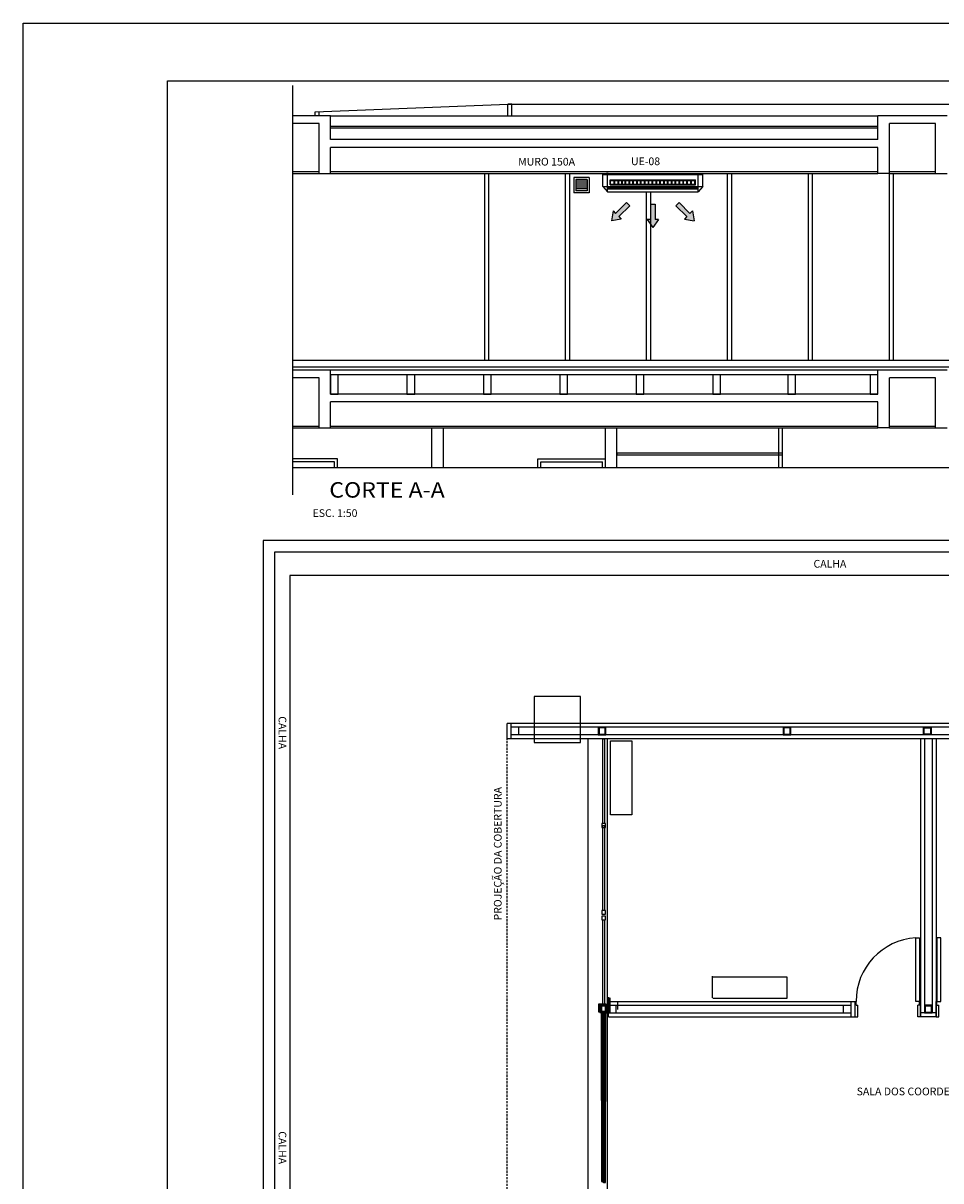
# Model space of a CAD drawing. Units: millimetres. Extents: x -130565 to -55265, y -74610 to -30060.
# Drawn here: x -130565 to -118657, y -45076 to -30060 of the extents above; entities that cross this region are included whole.
import ezdxf
from ezdxf.enums import TextEntityAlignment as Align

# ---------------------------------------------------------------- set-up
doc = ezdxf.new("R2010")
doc.units = ezdxf.units.MM
doc.header["$LTSCALE"] = 7.5
doc.linetypes.add('DASHED', pattern=[19.05, 12.7, -6.35])
for name, color, linetype in [('AC', 4, 'Continuous'), ('ar cond', 4, 'Continuous'), ('arq', 2, 'Continuous')]:
    doc.layers.add(name, color=color, linetype=linetype)
doc.styles.add('ROMANS', font='romans.shx')
doc.styles.add('SIMPLEX', font='simplex.shx')

msp = doc.modelspace()

# ---------------------------------------------------------------- hatches: boundary and pattern name
at = {"layer": 'ar cond'}
for points in [[(-122694, -32428), (-122736, -32387), (-122877, -32528), (-122908, -32496), (-122929, -32622), (-122804, -32601), (-122835, -32569)], [(-122423, -32607), (-122468, -32607), (-122394, -32710), (-122320, -32607), (-122365, -32607), (-122365, -32407), (-122423, -32407)], [(-121953, -32569), (-121985, -32601), (-121859, -32622), (-121880, -32496), (-121912, -32528), (-122053, -32387), (-122094, -32428)]]:
    msp.add_hatch(color=1, dxfattribs=at).paths.add_polyline_path(points)

# ---------------------------------------------------------------- linework, layer by layer
at = {"layer": 'AC', "color": 2}
for p, q in [((-130565, -30060), (-55265, -30060)), ((-130565, -74610), (-130565, -30060))]:
    msp.add_line(p, q, dxfattribs=at)
at = {"layer": 'AC', "color": 8}
for p, q in [((-128690, -30810), (-56015, -30810)), ((-128690, -73860), (-128690, -30810))]:
    msp.add_line(p, q, dxfattribs=at)
at = {"layer": 'ar cond', "color": 1}
for p, q in [((-127068, -30868), (-127068, -36179)), ((-123419, -32061), (-123419, -32261)), ((-123219, -32061), (-123219, -32261)), ((-122949, -32093), (-121839, -32093)), ((-122949, -32156), (-122949, -32093)), ((-122942, -32101), (-121847, -32101)), ((-122942, -32148), (-122942, -32101)), ((-122894, -32148), (-122894, -32101)), ((-122887, -32148), (-122887, -32101)), ((-122844, -32148), (-122844, -32101)), ((-122837, -32148), (-122837, -32101)), ((-122794, -32148), (-122794, -32101)), ((-122787, -32148), (-122787, -32101)), ((-122752, -32148), (-122752, -32101)), ((-122744, -32148), (-122744, -32101)), ((-122702, -32148), (-122702, -32101)), ((-122694, -32148), (-122694, -32101)), ((-122652, -32148), (-122652, -32101)), ((-122644, -32148), (-122644, -32101)), ((-122602, -32148), (-122602, -32101)), ((-122594, -32148), (-122594, -32101)), ((-122552, -32148), (-122552, -32101)), ((-122544, -32148), (-122544, -32101)), ((-122502, -32148), (-122502, -32101)), ((-122494, -32148), (-122494, -32101)), ((-122452, -32148), (-122452, -32101)), ((-122444, -32148), (-122444, -32101)), ((-122402, -32148), (-122402, -32101)), ((-122394, -32148), (-122394, -32101)), ((-122352, -32148), (-122352, -32101)), ((-122344, -32148), (-122344, -32101)), ((-122302, -32148), (-122302, -32101)), ((-122294, -32148), (-122294, -32101)), ((-122252, -32148), (-122252, -32101)), ((-122244, -32148), (-122244, -32101)), ((-122202, -32148), (-122202, -32101)), ((-122194, -32148), (-122194, -32101)), ((-122152, -32148), (-122152, -32101)), ((-122144, -32148), (-122144, -32101)), ((-122102, -32148), (-122102, -32101)), ((-122094, -32148), (-122094, -32101)), ((-122052, -32148), (-122052, -32101)), ((-122044, -32148), (-122044, -32101)), ((-122002, -32148), (-122002, -32101)), ((-121994, -32148), (-121994, -32101)), ((-121952, -32148), (-121952, -32101)), ((-121944, -32148), (-121944, -32101)), ((-121902, -32148), (-121902, -32101)), ((-121894, -32148), (-121894, -32101)), ((-121847, -32148), (-121847, -32101)), ((-121839, -32156), (-121839, -32093)), ((-122984, -32193), (-121804, -32193)), ((-122984, -32202), (-121804, -32202)), ((-122984, -32208), (-121804, -32208)), ((-122949, -32156), (-121839, -32156)), ((-122942, -32148), (-121847, -32148)), ((-122736, -32387), (-122877, -32528)), ((-122694, -32428), (-122835, -32569)), ((-122694, -32428), (-122736, -32387)), ((-122423, -32407), (-122423, -32607)), ((-122423, -32407), (-122365, -32407)), ((-122365, -32407), (-122365, -32607)), ((-122094, -32428), (-122053, -32387)), ((-122094, -32428), (-121953, -32569)), ((-122053, -32387), (-121912, -32528)), ((-122908, -32496), (-122929, -32622)), ((-122908, -32496), (-122877, -32528)), ((-122835, -32569), (-122804, -32601)), ((-121953, -32569), (-121985, -32601)), ((-121880, -32496), (-121912, -32528)), ((-121880, -32496), (-121859, -32622)), ((-122804, -32601), (-122929, -32622)), ((-122423, -32607), (-122468, -32607)), ((-122468, -32607), (-122394, -32710)), ((-122320, -32607), (-122394, -32710)), ((-122320, -32607), (-122365, -32607)), ((-121985, -32601), (-121859, -32622)), ((-127068, -35822), (-106925, -35822))]:
    msp.add_line(p, q, dxfattribs=at)
at = {"layer": 'ar cond', "color": 1, "linetype": 'ByBlock'}
for p, q in [((-123219, -32061), (-123419, -32061)), ((-123244, -32111), (-123394, -32111)), ((-123219, -32261), (-123419, -32261)), ((-123244, -32136), (-123394, -32136)), ((-123244, -32161), (-123394, -32161)), ((-123244, -32186), (-123394, -32186)), ((-123244, -32211), (-123394, -32211))]:
    msp.add_line(p, q, dxfattribs=at)
at = {"layer": 'ar cond', "color": 2, "linetype": 'ByBlock'}
for p, q in [((-123244, -32086), (-123394, -32086)), ((-123244, -32236), (-123394, -32236))]:
    msp.add_line(p, q, dxfattribs=at)
at = {"layer": 'ar cond', "color": 2}
for p, q in [((-123394, -32086), (-123394, -32236)), ((-123244, -32086), (-123244, -32236)), ((-123044, -32023), (-121744, -32023)), ((-123044, -32178), (-123044, -32023)), ((-122984, -32248), (-122984, -32023)), ((-121804, -32248), (-121804, -32013)), ((-121744, -32178), (-121744, -32023)), ((-123044, -32178), (-121744, -32178)), ((-123044, -32178), (-122984, -32248)), ((-122984, -32248), (-121804, -32248)), ((-121744, -32178), (-121804, -32248))]:
    msp.add_line(p, q, dxfattribs=at)
at = {"layer": 'ar cond', "color": 4}
for p, q in [((-122975, -32011), (-122995, -32011)), ((-122995, -32011), (-122995, -32012)), ((-122975, -32012), (-122995, -32012)), ((-122986, -32012), (-122986, -32022)), ((-122985, -32022), (-122986, -32022)), ((-122985, -32012), (-122985, -32022)), ((-122975, -32011), (-122975, -32012)), ((-121813, -32011), (-121813, -32012)), ((-121813, -32011), (-121793, -32011)), ((-121813, -32012), (-121793, -32012)), ((-121804, -32012), (-121804, -32022)), ((-121804, -32022), (-121803, -32022)), ((-121803, -32012), (-121803, -32022)), ((-121793, -32011), (-121793, -32012))]:
    msp.add_line(p, q, dxfattribs=at)
at = {"layer": 'arq', "color": 1}
for p, q in [((-126775, -31211), (-124275, -31111)), ((-126775, -31261), (-126775, -31211)), ((-126725, -31261), (-126725, -31211)), ((-124275, -31261), (-124275, -31111)), ((-124225, -31111), (-124275, -31111)), ((-124275, -31111), (-113275, -31111)), ((-124225, -31261), (-124225, -31111)), ((-126575, -31261), (-119475, -31261)), ((-119475, -31401), (-126575, -31401)), ((-119475, -31421), (-126575, -31421)), ((-127068, -31986), (-126725, -31986)), ((-127068, -32011), (-126725, -32011)), ((-126575, -31986), (-119475, -31986)), ((-126575, -32011), (-119475, -32011)), ((-124575, -34436), (-124575, -32011)), ((-124525, -32011), (-124525, -34436)), ((-123525, -34436), (-123525, -32011)), ((-123475, -32011), (-123475, -34436)), ((-121425, -34436), (-121425, -32011)), ((-121375, -32011), (-121375, -34436)), ((-121375, -32011), (-121375, -34436)), ((-120375, -34436), (-120375, -32011)), ((-120375, -34436), (-120375, -32011)), ((-120325, -32011), (-120325, -34436)), ((-119325, -31986), (-118725, -31986)), ((-119325, -32011), (-118725, -32011)), ((-119325, -34436), (-119325, -32011)), ((-119275, -32011), (-119275, -34436)), ((-122475, -34436), (-122475, -32248)), ((-122425, -32248), (-122425, -34436)), ((-108725, -34436), (-127068, -34436)), ((-108725, -34521), (-127068, -34521)), ((-119475, -34561), (-126575, -34561)), ((-119475, -34621), (-126575, -34621)), ((-127068, -35286), (-126725, -35286)), ((-127068, -35311), (-126725, -35311)), ((-126575, -35286), (-119475, -35286)), ((-126575, -35311), (-119475, -35311)), ((-120760, -35822), (-120760, -35311)), ((-120710, -35822), (-120710, -35311)), ((-119325, -35286), (-118725, -35286)), ((-119325, -35311), (-118725, -35311)), ((-126485, -35711), (-127068, -35711)), ((-126485, -35822), (-126485, -35711)), ((-123885, -35711), (-123010, -35711)), ((-123885, -35822), (-123885, -35711)), ((-126523, -35749), (-127068, -35749)), ((-126523, -35822), (-126523, -35749)), ((-123848, -35749), (-123048, -35749)), ((-123848, -35822), (-123848, -35749)), ((-123048, -35822), (-123048, -35749)), ((-98932, -36772), (-127452, -36772)), ((-127452, -36772), (-127452, -52962)), ((-127302, -36922), (-127302, -52812)), ((-107832, -36922), (-127302, -36922)), ((-127102, -37222), (-127102, -52512)), ((-107832, -37222), (-127102, -37222)), ((-113382, -39142), (-124282, -39142)), ((-124282, -39342), (-124282, -39142)), ((-124232, -39342), (-124232, -39142)), ((-113432, -39192), (-124232, -39192)), ((-113432, -39292), (-124232, -39292)), ((-124132, -39292), (-124132, -39192)), ((-123002, -39192), (-123102, -39192)), ((-123102, -39192), (-123102, -39292)), ((-123102, -39292), (-123002, -39292)), ((-123012, -39202), (-123092, -39202)), ((-123092, -39202), (-123092, -39282)), ((-123092, -39282), (-123012, -39282)), ((-123012, -39282), (-123012, -39202)), ((-123002, -39292), (-123002, -39192)), ((-120602, -39192), (-120702, -39192)), ((-120702, -39192), (-120702, -39292)), ((-120702, -39292), (-120602, -39292)), ((-120612, -39202), (-120692, -39202)), ((-120692, -39202), (-120692, -39282)), ((-120692, -39282), (-120612, -39282)), ((-120612, -39282), (-120612, -39202)), ((-120602, -39292), (-120602, -39192)), ((-118882, -39292), (-118882, -39192)), ((-118882, -39192), (-118782, -39192)), ((-118782, -39292), (-118882, -39292)), ((-118872, -39282), (-118872, -39202)), ((-118872, -39202), (-118792, -39202)), ((-118792, -39282), (-118872, -39282)), ((-118792, -39202), (-118792, -39282)), ((-118782, -39192), (-118782, -39292)), ((-113382, -39342), (-124282, -39342)), ((-123232, -51142), (-123232, -39342)), ((-122982, -51142), (-122982, -39342)), ((-122945, -40330), (-122945, -39370)), ((-122945, -39370), (-122665, -39370)), ((-122665, -39370), (-122665, -40330)), ((-118919, -39348), (-118919, -42948)), ((-118869, -39348), (-118869, -42898)), ((-118769, -39348), (-118769, -42898)), ((-118719, -39348), (-118719, -42948)), ((-122665, -40330), (-122945, -40330)), ((-123007, -40442), (-123057, -40442)), ((-123057, -40442), (-123057, -40492)), ((-123057, -40492), (-123007, -40492)), ((-123007, -40492), (-123007, -40442)), ((-123007, -41567), (-123057, -41567)), ((-123057, -41567), (-123057, -41617)), ((-123007, -41617), (-123007, -41567)), ((-123057, -41617), (-123007, -41617)), ((-123007, -41642), (-123057, -41642)), ((-123057, -41642), (-123057, -41692)), ((-123057, -41692), (-123007, -41692)), ((-123007, -41692), (-123007, -41642)), ((-121618, -42702), (-121618, -42422)), ((-121617, -42430), (-120657, -42430)), ((-120657, -42430), (-120657, -42710)), ((-122999, -42784), (-123099, -42784)), ((-123099, -42784), (-123099, -42884)), ((-122982, -42792), (-123082, -42792)), ((-123082, -42792), (-123082, -42892)), ((-122999, -42884), (-122999, -42784)), ((-122982, -42892), (-122982, -42792)), ((-122969, -42748), (-119769, -42748)), ((-122969, -42948), (-122969, -42748)), ((-122965, -42895), (-122965, -42695)), ((-122948, -42903), (-122948, -42703)), ((-122848, -42853), (-122848, -42753)), ((-120657, -42710), (-121617, -42710)), ((-119819, -42948), (-119819, -42748)), ((-119769, -42948), (-119769, -42748)), ((-119769, -42948), (-119769, -42748)), ((-119769, -42748), (-119757, -42748)), ((-119757, -42798), (-119757, -42748)), ((-118932, -42798), (-118932, -42748)), ((-118932, -42748), (-118919, -42748)), ((-118919, -42948), (-118919, -42748)), ((-118719, -42948), (-118719, -42748)), ((-118719, -42748), (-118707, -42748)), ((-118707, -42798), (-118707, -42748)), ((-123099, -42884), (-122999, -42884)), ((-123009, -42794), (-123089, -42794)), ((-123089, -42794), (-123089, -42874)), ((-123089, -42874), (-123009, -42874)), ((-123082, -42892), (-122982, -42892)), ((-122992, -42802), (-123072, -42802)), ((-123072, -42802), (-123072, -42882)), ((-123072, -42882), (-122992, -42882)), ((-122969, -42798), (-123069, -42798)), ((-123069, -42798), (-123069, -42898)), ((-123069, -42898), (-122969, -42898)), ((-123062, -42884), (-123037, -42884)), ((-123062, -42984), (-123062, -42884)), ((-122979, -42808), (-123059, -42808)), ((-123059, -42808), (-123059, -42888)), ((-123059, -42888), (-122979, -42888)), ((-123044, -42892), (-123019, -42892)), ((-123044, -42992), (-123044, -42892)), ((-123037, -42884), (-123037, -42984)), ((-123032, -42898), (-123007, -42898)), ((-123032, -42998), (-123032, -42898)), ((-123019, -42892), (-123019, -42992)), ((-123009, -42874), (-123009, -42794)), ((-123007, -42898), (-123007, -42998)), ((-122992, -42882), (-122992, -42802)), ((-122979, -42888), (-122979, -42808)), ((-122969, -42798), (-119819, -42798)), ((-122969, -42898), (-122969, -42798)), ((-122969, -42898), (-119819, -42898)), ((-122869, -42898), (-122869, -42798)), ((-119919, -42898), (-119919, -42798)), ((-119757, -42798), (-119732, -42798)), ((-119732, -42948), (-119732, -42798)), ((-118957, -42948), (-118957, -42798)), ((-118932, -42798), (-118957, -42798)), ((-118719, -42898), (-118919, -42898)), ((-118769, -42798), (-118869, -42798)), ((-118869, -42798), (-118869, -42898)), ((-118869, -42898), (-118769, -42898)), ((-118779, -42808), (-118859, -42808)), ((-118859, -42808), (-118859, -42888)), ((-118859, -42888), (-118779, -42888)), ((-118779, -42888), (-118779, -42808)), ((-118769, -42898), (-118769, -42798)), ((-118707, -42798), (-118682, -42798)), ((-118682, -42948), (-118682, -42798)), ((-123037, -42984), (-123062, -42984)), ((-123019, -42992), (-123044, -42992)), ((-123007, -42998), (-123032, -42998)), ((-122969, -42948), (-119769, -42948)), ((-119769, -42948), (-119732, -42948)), ((-118919, -42948), (-118957, -42948)), ((-118719, -42948), (-118919, -42948)), ((-118719, -42948), (-118682, -42948))]:
    msp.add_line(p, q, dxfattribs=at)
at = {"layer": 'arq'}
for p, q in [((-126575, -31261), (-127068, -31261)), ((-126725, -31361), (-127068, -31361)), ((-126725, -32011), (-126725, -31361)), ((-126575, -31571), (-126575, -31261)), ((-118575, -31261), (-119475, -31261)), ((-119475, -31571), (-119475, -31261)), ((-119325, -32011), (-119325, -31361)), ((-118725, -31361), (-119325, -31361)), ((-118725, -32011), (-118725, -31361)), ((-119475, -31571), (-126575, -31571)), ((-126575, -32011), (-126575, -31671)), ((-119475, -31671), (-126575, -31671)), ((-119475, -32011), (-119475, -31671)), ((-126725, -32011), (-126575, -32011)), ((-119325, -32011), (-119475, -32011)), ((-118725, -32011), (-118575, -32011)), ((-126575, -34561), (-127068, -34561)), ((-126725, -34661), (-127068, -34661)), ((-126725, -35311), (-126725, -34661)), ((-126575, -34871), (-126575, -34561)), ((-118575, -34561), (-119475, -34561)), ((-119475, -34871), (-119475, -34561)), ((-119325, -35311), (-119325, -34661)), ((-118725, -34661), (-119325, -34661)), ((-118725, -35311), (-118725, -34661)), ((-119475, -34871), (-126575, -34871)), ((-126575, -35311), (-126575, -34971)), ((-119475, -34971), (-126575, -34971)), ((-119475, -35311), (-119475, -34971)), ((-126725, -35311), (-126575, -35311)), ((-125260, -35822), (-125260, -35311)), ((-125110, -35822), (-125110, -35311)), ((-123010, -35822), (-123010, -35311)), ((-122860, -35822), (-122860, -35311)), ((-119325, -35311), (-119475, -35311)), ((-118725, -35311), (-118575, -35311))]:
    msp.add_line(p, q, dxfattribs=at)
at = {"layer": 'arq', "color": 1, "linetype": 'ByBlock'}
for p, q in [((-122860, -35636), (-122860, -35661)), ((-120710, -35636), (-122860, -35636)), ((-122860, -35661), (-120710, -35661)), ((-120760, -35661), (-120760, -35636))]:
    msp.add_line(p, q, dxfattribs=at)
at = {"layer": 'arq', "color": 1, "linetype": 'DASHED', "ltscale": 0.3}
msp.add_line((-124282, -51142), (-124282, -39342), dxfattribs=at)
at = {"layer": 'arq', "color": 1}
for points in [[(-126475, -34621), (-126575, -34621), (-126575, -34871), (-126475, -34871)], [(-125484, -34621), (-125584, -34621), (-125584, -34871), (-125484, -34871)], [(-124492, -34621), (-124592, -34621), (-124592, -34871), (-124492, -34871)], [(-123500, -34621), (-123600, -34621), (-123600, -34871), (-123500, -34871)], [(-122509, -34621), (-122609, -34621), (-122609, -34871), (-122509, -34871)], [(-121517, -34621), (-121617, -34621), (-121617, -34871), (-121517, -34871)], [(-120542, -34621), (-120642, -34621), (-120642, -34871), (-120542, -34871)], [(-119475, -34621), (-119575, -34621), (-119575, -34871), (-119475, -34871)]]:
    msp.add_lwpolyline(points, close=True, dxfattribs=at)
at = {"layer": 'arq', "color": 4, "ltscale": 3}
msp.add_lwpolyline([(-123932, -39392), (-123332, -39392), (-123332, -38792), (-123932, -38792)], close=True, dxfattribs=at)
at = {"layer": 'arq', "color": 1, "linetype": 'ByBlock'}
for points in [[(-123019, -40442), (-123044, -40442), (-123044, -39342), (-123019, -39342)], [(-123019, -41567), (-123044, -41567), (-123044, -40467), (-123019, -40467)], [(-123019, -42792), (-123044, -42792), (-123044, -41692), (-123019, -41692)], [(-118982, -41923), (-118932, -41923), (-118932, -42748), (-118982, -42748)], [(-118657, -41923), (-118707, -41923), (-118707, -42748), (-118657, -42748)], [(-123037, -44034), (-123062, -44034), (-123062, -42984), (-123037, -42984)], [(-123019, -44042), (-123044, -44042), (-123044, -42992), (-123019, -42992)], [(-123007, -44048), (-123032, -44048), (-123032, -42998), (-123007, -42998)], [(-123037, -44034), (-123062, -44034), (-123062, -45084), (-123037, -45084)], [(-123019, -44042), (-123044, -44042), (-123044, -45092), (-123019, -45092)], [(-123007, -44048), (-123032, -44048), (-123032, -45098), (-123007, -45098)]]:
    msp.add_lwpolyline(points, close=True, dxfattribs=at)
at = {"layer": 'arq', "color": 1}
msp.add_arc((-118932, -42748), 825, 93.4746, 180, dxfattribs=at)

# ---------------------------------------------------------------- texts
at = {"layer": 'ar cond', "color": 2}
for s, style, p in [('MURO 150A', 'ROMANS', (-124141, -31907)), ('UE-08', 'ROMANS', (-122677, -31902)), ('ESC. 1:50', 'SIMPLEX', (-126809, -36465))]:
    msp.add_text(s, height=100, dxfattribs=dict(at, style=style)).set_placement(p)
at = {"layer": 'ar cond', "color": 4, "linetype": 'Continuous', "style": 'SIMPLEX', "width": 1.1}
msp.add_text('CORTE A-A', height=200, dxfattribs=at).set_placement((-125843, -36114), align=Align.MIDDLE_CENTER)
at = {"layer": 'arq', "color": 2, "style": 'ROMANS'}
msp.add_text('CALHA', height=100, dxfattribs=at).set_placement((-120096, -37072), align=Align.MIDDLE_CENTER)
for p in [(-127200, -39263), (-127200, -44646)]:
    msp.add_text('CALHA', height=100, rotation=270, dxfattribs=at).set_placement(p, align=Align.MIDDLE_CENTER)
at = {"layer": 'arq', "color": 2, "ltscale": 0.5, "style": 'ROMANS'}
msp.add_text('PROJEÇÃO DA COBERTURA', height=100, rotation=90, dxfattribs=at).set_placement((-124406, -40833), align=Align.MIDDLE_CENTER)
at = {"layer": 'arq', "color": 2, "style": 'ROMANS'}
msp.add_text('SALA DOS COORDENADORES', height=100, dxfattribs=at).set_placement((-119749, -43966))

doc.saveas('drawing.dxf')
